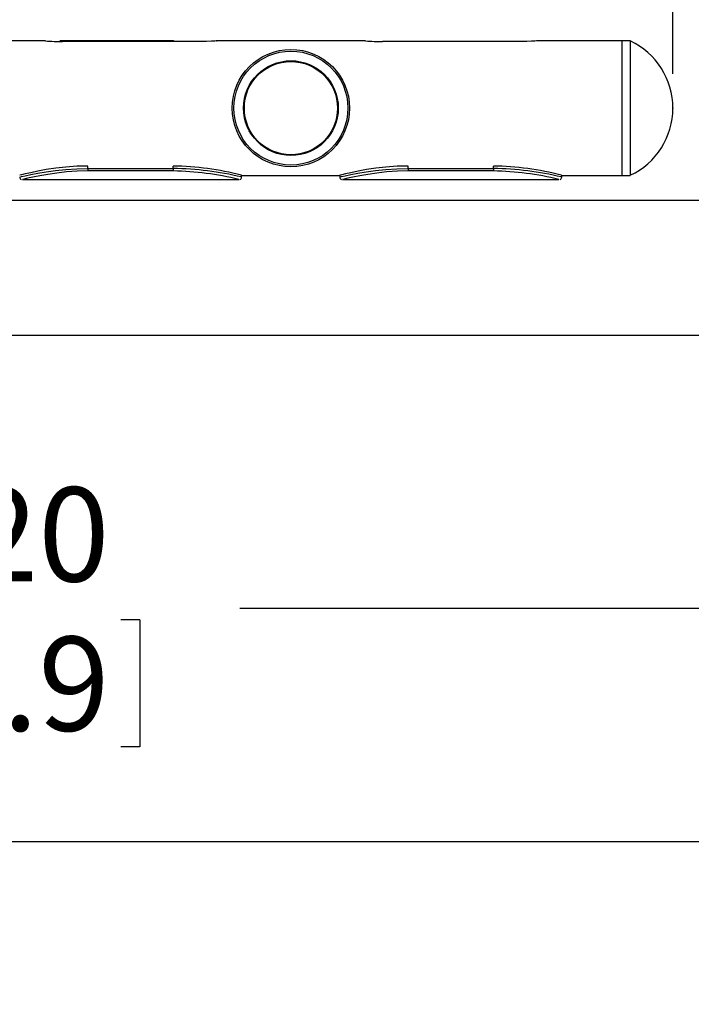
# Model space of a CAD drawing. Extents: x 4 to 132, y 2 to 86.
# Drawn here: x 33 to 41, y 64 to 75 of the extents above; entities that cross this region are included whole.
import ezdxf

# ---------------------------------------------------------------- set-up
doc = ezdxf.new("R2010")
doc.units = 0
doc.header["$LTSCALE"] = 8
doc.header["$MEASUREMENT"] = 0
doc.header["$PDSIZE"] = -1
doc.layers.add('SLD-0', color=179, linetype='CONTINUOUS')
doc.styles.add('SLDTEXTSTYLE0', font='TXT', dxfattribs={"width": 0.75})
doc.dimstyles.new('SLDDIMSTYLE0', dxfattribs={"dimtxt": 1.102362, "dimasz": 1.04, "dimexe": 0, "dimexo": 0.0625, "dimgap": 0.275591, "dimtad": 1, "dimrnd": 1e-09, "dimzin": 12, "dimtxsty": 'SLDTEXTSTYLE0', "dimblk1": 'NONE', "dimblk2": 'NONE', "dimsah": 1, "dimcen": 0.09, "dimazin": 3, "dimtfac": 1, "dimtofl": 0, "dimtmove": 0, "dimatfit": 3, "dimtolj": 1, "dimtzin": 12})

# ---------------------------------------------------------------- blocks, each defined once
blk = doc.blocks.new('*D4')
at = {"layer": 'SLD-0', "color": 179}
for p, q in [((8.82, 62.184), (8.82, 66.595)), ((43.32, 62.184), (43.32, 66.595)), ((8.82, 65.595), (16.137, 65.595)), ((43.32, 65.595), (23.039, 65.595)), ((17.308, 65.464), (17.308, 63.978)), ((17.308, 65.464), (17.532, 65.464)), ((21.868, 65.464), (21.644, 65.464)), ((21.868, 65.464), (21.868, 63.978)), ((17.308, 63.978), (17.532, 63.978)), ((21.868, 63.978), (21.644, 63.978))]:
    blk.add_line(p, q, dxfattribs=at)
for points in [[(8.82, 65.595), (10.068, 65.387), (10.068, 65.803)], [(43.32, 65.595), (42.072, 65.803), (42.072, 65.387)]]:
    blk.add_solid(points, dxfattribs=at)
at = {"layer": 'SLD-0', "color": 179, "char_height": 1.1024, "attachment_point": 1, "style": 'SLDTEXTSTYLE0'}
for s, insert in [('34.50', (17.756, 67.016, 0.031)), ('876.3', (17.756, 65.267, 0.031))]:
    blk.add_mtext(s, dxfattribs=dict(at, insert=insert))
blk = doc.blocks.new('_NONE')
blk = doc.blocks.new('*D11')
at = {"layer": 'SLD-0', "color": 179}
for p, q in [((11.459, 74.588), (11.459, 78.714)), ((40.659, 74.588), (40.659, 78.714)), ((11.459, 77.714), (22.323, 77.714)), ((40.659, 77.714), (29.225, 77.714)), ((23.494, 77.583), (23.494, 76.096)), ((23.494, 77.583), (23.718, 77.583)), ((28.054, 77.583), (27.83, 77.583)), ((28.054, 77.583), (28.054, 76.096)), ((23.494, 76.096), (23.718, 76.096)), ((28.054, 76.096), (27.83, 76.096))]:
    blk.add_line(p, q, dxfattribs=at)
for points in [[(11.459, 77.714), (12.707, 77.506), (12.707, 77.922)], [(40.659, 77.714), (39.411, 77.922), (39.411, 77.506)]]:
    blk.add_solid(points, dxfattribs=at)
at = {"layer": 'SLD-0', "color": 179, "char_height": 1.1024, "attachment_point": 1, "style": 'SLDTEXTSTYLE0'}
for s, insert in [('29.20', (23.942, 79.135, 0.031)), ('741.7', (23.942, 77.386, 0.031))]:
    blk.add_mtext(s, dxfattribs=dict(at, insert=insert))
blk = doc.blocks.new('*D12')
at = {"layer": 'SLD-0', "color": 179}
for p, q in [((7.47, 71.918), (7.47, 67.327)), ((44.67, 71.918), (44.67, 67.327)), ((7.47, 68.327), (28.685, 68.327)), ((44.67, 68.327), (35.586, 68.327)), ((29.856, 68.196), (29.856, 66.709)), ((29.856, 68.196), (30.08, 68.196)), ((34.415, 68.196), (34.192, 68.196)), ((34.415, 68.196), (34.415, 66.709)), ((29.856, 66.709), (30.08, 66.709)), ((34.415, 66.709), (34.192, 66.709))]:
    blk.add_line(p, q, dxfattribs=at)
for points in [[(7.47, 68.327), (8.718, 68.119), (8.718, 68.535)], [(44.67, 68.327), (43.422, 68.535), (43.422, 68.119)]]:
    blk.add_solid(points, dxfattribs=at)
at = {"layer": 'SLD-0', "color": 179, "char_height": 1.1024, "attachment_point": 1, "style": 'SLDTEXTSTYLE0'}
for s, insert in [('37.20', (30.303, 69.748, 0.031)), ('944.9', (30.303, 67.999, 0.031))]:
    blk.add_mtext(s, dxfattribs=dict(at, insert=insert))

msp = doc.modelspace()

# ---------------------------------------------------------------- linework, layer by layer
at = {"layer": 'SLD-0', "color": 179, "linetype": 'CONTINUOUS'}
for p, q in [((33.308993, 74.974646), (31.309811, 74.974646)), ((34.709403, 74.974646), (33.475879, 74.974646)), ((35.109403, 74.968078), (33.509402, 74.968078)), ((34.809403, 74.974646), (34.709403, 74.974646)), ((34.709403, 74.974646), (34.709403, 74.968078)), ((34.709403, 74.968078), (34.709403, 74.974646)), ((34.823086, 74.968078), (34.810379, 74.974187)), ((35.131143, 74.968154), (35.109403, 74.968078)), ((35.196759, 74.969298), (35.131143, 74.968154)), ((35.252498, 74.971349), (35.196759, 74.969298)), ((35.292044, 74.973399), (35.252498, 74.971349)), ((35.311061, 74.97456), (35.292044, 74.973399)), ((37.058994, 74.974646), (35.309812, 74.974646)), ((35.309812, 74.974481), (35.311061, 74.97456)), ((38.859403, 74.968078), (37.259403, 74.968078)), ((38.881143, 74.968154), (38.859403, 74.968078)), ((38.94676, 74.969298), (38.881143, 74.968154)), ((39.002498, 74.971349), (38.94676, 74.969298)), ((39.042044, 74.973399), (39.002498, 74.971349)), ((39.061061, 74.97456), (39.042044, 74.973399)), ((40.059403, 74.974646), (39.059812, 74.974646)), ((39.059812, 74.974481), (39.061061, 74.97456)), ((40.159402, 74.974646), (40.059403, 74.974646)), ((40.059403, 74.974646), (40.059403, 74.187646)), ((40.159402, 74.972659), (40.159402, 74.187646)), ((40.059403, 74.187646), (40.059403, 73.400646)), ((40.159402, 74.187646), (40.159402, 73.401964)), ((33.220624, 73.449199), (33.136948, 73.431627)), ((33.318165, 73.467156), (33.220624, 73.449199)), ((33.429377, 73.484056), (33.318165, 73.467156)), ((33.547878, 73.497579), (33.429377, 73.484056)), ((33.556997, 73.440236), (33.442588, 73.427727)), ((33.677391, 73.506749), (33.547878, 73.497579)), ((33.68195, 73.448699), (33.556997, 73.440236)), ((33.806902, 73.509833), (33.677391, 73.506749)), ((33.806902, 73.451543), (33.68195, 73.448699)), ((33.806902, 73.48045), (33.806902, 73.451543)), ((33.806902, 73.48045), (34.806903, 73.48045)), ((34.806903, 73.451543), (33.806902, 73.451543)), ((34.806903, 73.48045), (34.806903, 73.451543)), ((36.970624, 73.449199), (36.886949, 73.431627)), ((37.068166, 73.467156), (36.970624, 73.449199)), ((37.179377, 73.484056), (37.068166, 73.467156)), ((37.297878, 73.497579), (37.179377, 73.484056)), ((37.306997, 73.440236), (37.192587, 73.427727)), ((37.42739, 73.506749), (37.297878, 73.497579)), ((37.43195, 73.448699), (37.306997, 73.440236)), ((37.556903, 73.509833), (37.42739, 73.506749)), ((37.556903, 73.451543), (37.43195, 73.448699)), ((37.556903, 73.48045), (37.556903, 73.451543)), ((37.556903, 73.48045), (38.556902, 73.48045)), ((38.556902, 73.451543), (37.556903, 73.451543)), ((38.556902, 73.48045), (38.556902, 73.451543)), ((33.029204, 73.40628), (33.008963, 73.401198)), ((33.008963, 73.401198), (33.009722, 73.40139)), ((33.073285, 73.417004), (33.029204, 73.40628)), ((33.058079, 73.355825), (33.038788, 73.351139)), ((33.038788, 73.351139), (33.039598, 73.351338)), ((33.039598, 73.350675), (35.574208, 73.350675)), ((33.039598, 73.350646), (35.574208, 73.350646)), ((33.100198, 73.36571), (33.058079, 73.355825)), ((33.136948, 73.431627), (33.073285, 73.417004)), ((33.161231, 73.379218), (33.100198, 73.36571)), ((33.241531, 73.395462), (33.161231, 73.379218)), ((33.335363, 73.41208), (33.241531, 73.395462)), ((33.442588, 73.427727), (33.335363, 73.41208)), ((35.606903, 73.38133), (35.606903, 73.400646)), ((35.606903, 73.400646), (36.756903, 73.400646)), ((35.606903, 73.381301), (35.606903, 73.38133)), ((36.756903, 73.400646), (36.756903, 73.38133)), ((36.756903, 73.38133), (36.756903, 73.381301)), ((36.779203, 73.40628), (36.758963, 73.401198)), ((36.758963, 73.401198), (36.759722, 73.40139)), ((36.823285, 73.417004), (36.779203, 73.40628)), ((36.808079, 73.355825), (36.788789, 73.351139)), ((36.788789, 73.351139), (36.789597, 73.351338)), ((36.789597, 73.350675), (39.324207, 73.350675)), ((36.789597, 73.350646), (39.324207, 73.350646)), ((36.850198, 73.36571), (36.808079, 73.355825)), ((36.886949, 73.431627), (36.823285, 73.417004)), ((36.911231, 73.379218), (36.850198, 73.36571)), ((36.99153, 73.395462), (36.911231, 73.379218)), ((37.085363, 73.41208), (36.99153, 73.395462)), ((37.192587, 73.427727), (37.085363, 73.41208)), ((39.356903, 73.38133), (39.356903, 73.400646)), ((39.356903, 73.400646), (40.059403, 73.400646)), ((39.356903, 73.381301), (39.356903, 73.38133)), ((40.059403, 73.400646), (40.159402, 73.400646)), ((42.569513, 73.10468), (28.243648, 73.10468)), ((9.569512, 71.53068), (42.569513, 71.53068))]:
    msp.add_line(p, q, dxfattribs=at)
at = {"layer": 'SLD-0', "color": 183, "linetype": 'CONTINUOUS'}
for p, q in [((33.218354, 73.424805), (33.316992, 73.441452)), ((33.316992, 73.441452), (33.426926, 73.456722)), ((33.426926, 73.456722), (33.54726, 73.469282)), ((33.54726, 73.469282), (33.675198, 73.477516)), ((33.675198, 73.477516), (33.806902, 73.48045)), ((33.806902, 73.48045), (33.806902, 73.509804)), ((34.806903, 73.48045), (34.806903, 73.509804)), ((36.968354, 73.424805), (37.066991, 73.441452)), ((37.066991, 73.441452), (37.176925, 73.456722)), ((37.176925, 73.456722), (37.29726, 73.469282)), ((37.29726, 73.469282), (37.425198, 73.477516)), ((37.425198, 73.477516), (37.556903, 73.48045)), ((37.556903, 73.48045), (37.556903, 73.509804)), ((38.556902, 73.48045), (38.556902, 73.509804)), ((33.008814, 73.381139), (33.028904, 73.385776)), ((33.009667, 73.381332), (33.008814, 73.381139)), ((33.028904, 73.385776), (33.071963, 73.395423)), ((33.071963, 73.395423), (33.136075, 73.408939)), ((33.136075, 73.408939), (33.218354, 73.424805)), ((36.758814, 73.381139), (36.778904, 73.385776)), ((36.759666, 73.381332), (36.758814, 73.381139)), ((36.778904, 73.385776), (36.821962, 73.395423)), ((36.821962, 73.395423), (36.886075, 73.408939)), ((36.886075, 73.408939), (36.968354, 73.424805))]:
    msp.add_line(p, q, dxfattribs=at)
at = {"layer": 'SLD-0', "color": 179, "linetype": 'CONTINUOUS'}
for radius in [0.6875, 0.6675, 0.555, 0.545464]:
    msp.add_circle((36.184403, 74.187646), radius, dxfattribs=at)
for centre, radius, start, end in [((33.509862, 78.121938), 3.15386, 266.3483748, 269.9916497), ((37.259844, 78.121362), 3.153285, 266.3480424, 269.9919821), ((39.790034, 74.187646), 0.869369, 295.2100389, 64.8019349), ((34.758878, 70.172464), 3.337715, 75.3315313, 89.1755686), ((34.76548, 70.146495), 3.305308, 75.8375409, 89.2819437), ((38.508879, 70.172471), 3.337707, 75.3315059, 89.1755959), ((38.515472, 70.146435), 3.305368, 75.8376641, 89.2818317), ((33.034452, 73.378774), 0.027152, 174.3098211, 251.7049078), ((35.580485, 73.378347), 0.026261, 286.3028517, 7.1727781), ((36.784452, 73.378775), 0.027153, 174.3115905, 251.7064592), ((39.330491, 73.378342), 0.026256, 286.2944215, 7.1845086)]:
    msp.add_arc(centre, radius, start, end, dxfattribs=at)
at = {"layer": 'SLD-0', "color": 183, "linetype": 'CONTINUOUS'}
for centre, radius, start, end in [((34.765396, 69.890812), 3.589878, 76.4884657, 89.337519), ((38.515396, 69.890814), 3.589875, 76.488461, 89.337534)]:
    msp.add_arc(centre, radius, start, end, dxfattribs=at)
at = {"layer": 'SLD-0'}
msp.add_point((40.659403, 74.187646), dxfattribs=at)

# ---------------------------------------------------------------- dimensions: what is measured, and where the dimension line sits
at = {"layer": 'SLD-0', "color": 179}
dim = msp.add_linear_dim(base=(11.459403, 77.713819), p1=(40.659403, 74.187646), p2=(11.459403, 74.187646), angle=0, dimstyle='SLDDIMSTYLE0', dxfattribs=at)
dim.commit()
dim.dimension.update_dxf_attribs({"geometry": '*D11', "text_midpoint": (25.774014, 77.713819), "dimtype": 160})
for base, p1, p2, picture, middle in [((7.469513, 68.326985), (44.669513, 72.31768), (7.469513, 72.31768), '*D12', (32.135621, 68.326985)), ((8.819513, 65.595423), (43.319513, 61.784135), (8.819513, 61.784135), '*D4', (19.588143, 65.595423))]:
    dim = msp.add_linear_dim(base=base, p1=p1, p2=p2, dimstyle='SLDDIMSTYLE0', dxfattribs=at)
    dim.commit()
    dim.dimension.update_dxf_attribs({"geometry": picture, "text_midpoint": middle, "dimtype": 160})

doc.saveas('drawing.dxf')
